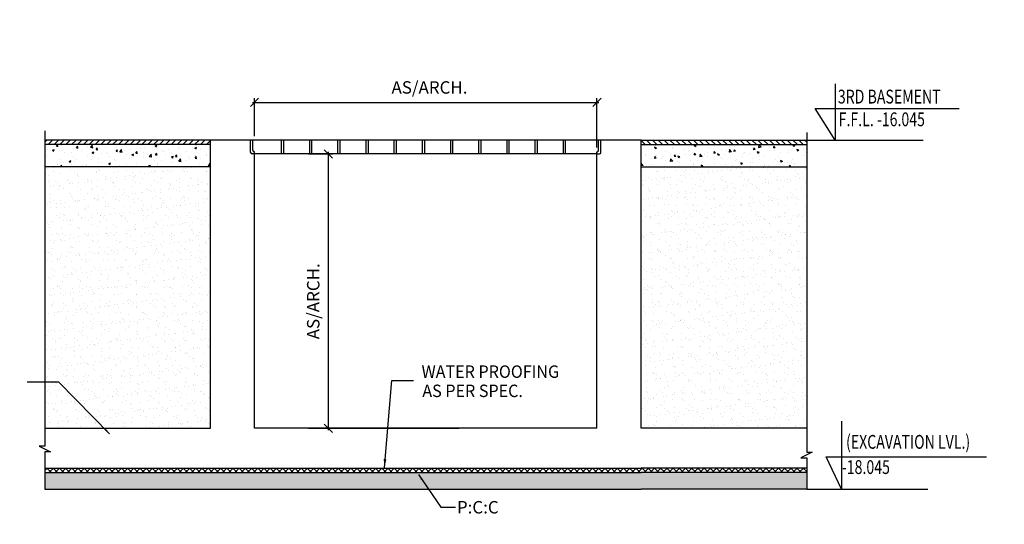
# Model space of a CAD drawing. Units: millimetres. Extents: x -566896 to 1679384, y -1808632 to -1084263.
# Drawn here: x 60130 to 95792, y -1768045 to -1749775 of the extents above; entities that cross this region are included whole.
import ezdxf

# ---------------------------------------------------------------- set-up
doc = ezdxf.new("R2010")
doc.units = ezdxf.units.MM
doc.header["$LTSCALE"] = 1500
doc.header["$PDMODE"] = 35
doc.layers.get('0').update_dxf_attribs({"color": 164, "lineweight": 9})
doc.layers.get('Defpoints').update_dxf_attribs({"color": 164})
for name, color, linetype in [('0-PL-TEXT', 3, 'Continuous'), ('BEAM', 4, 'Continuous'), ('COLDIM', 3, 'Continuous'), ('DIM', 3, 'Continuous'), ('LINE', 4, 'Continuous'), ('RF', 1, 'Continuous')]:
    doc.layers.add(name, color=color, linetype=linetype)
doc.layers.add('HATCH', color=252, linetype='Continuous', lineweight=13)
doc.layers.add('text', color=2, linetype='Continuous', lineweight=18)
doc.styles.add('200', font='romand.shx', dxfattribs={"width": 0.9, "height": 200})
doc.styles.add('LOAD', font='romand.shx', dxfattribs={"height": 250})
doc.styles.add('RD', font='romand.shx', dxfattribs={"height": 450})
doc.styles.add('ST', font='romand.shx', dxfattribs={"height": 4})
doc.dimstyles.new('Arr', dxfattribs={"dimtxt": 250, "dimasz": 100, "dimexe": 100, "dimexo": 100, "dimgap": 50, "dimtad": 1, "dimdec": 0, "dimzin": 0, "dimdsep": 46, "dimtxsty": 'LOAD', "dimblk": 'OBLIQUE', "dimcen": 50, "dimdle": 100, "dimclrd": 3, "dimclre": 3, "dimclrt": 2, "dimadec": 0, "dimazin": 0, "dimtfac": 0.8, "dimtdec": 0, "dimtix": 1, "dimtmove": 1, "dimatfit": 3, "dimfxl": 0, "dimtolj": 1, "dimtzin": 0, "dimarcsym": 0})
doc.dimstyles.new('GR1', dxfattribs={"dimtxt": 200, "dimasz": 175, "dimexe": 125, "dimexo": 125, "dimgap": 75, "dimtad": 1, "dimdec": 0, "dimzin": 3, "dimdsep": 46, "dimtxsty": '200', "dimblk1": 'OBLIQUE', "dimblk2": 'OBLIQUE', "dimsah": 1, "dimcen": 0.0625, "dimdle": 125, "dimclrd": 3, "dimclre": 3, "dimclrt": 2, "dimadec": 0, "dimazin": 0, "dimtfac": 1, "dimtdec": 0, "dimtmove": 0, "dimatfit": 3, "dimfxl": 0, "dimtolj": 1, "dimtzin": 0, "dimarcsym": 0})
doc.dimstyles.new('MAHIDHAR', dxfattribs={"dimtxt": 450, "dimasz": 300, "dimexe": 150, "dimexo": 150, "dimgap": 200, "dimtad": 1, "dimdec": 0, "dimdsep": 46, "dimtxsty": 'RD', "dimblk1": 'OBLIQUE', "dimblk2": 'OBLIQUE', "dimsah": 1, "dimcen": 2.5, "dimdle": 75, "dimclrd": 3, "dimclre": 3, "dimclrt": 2, "dimadec": 0, "dimazin": 0, "dimtfac": 1, "dimtdec": 0, "dimtix": 1, "dimtmove": 0, "dimatfit": 3, "dimldrblk": 'OBLIQUE', "dimfxl": 0, "dimtolj": 1, "dimtzin": 0, "dimarcsym": 0})
pattern_1 = [(37.5, (118502.3, -119282.68), (-16.00031, 489.41324), [0, -386.08, 0, -431.8, 0, -412.75]), (7.5, (118502.3, -119282.7), (449.52328, 716.8251), [0, -208.28, 0, -347.98, 0, -133.35]), (327.5, (118189.9, -119282.7), (790.99237, 1.43718), [0, -127, 0, -457.2, 0, -596.9]), (317.5, (118189.9, -119282.7), (763.55645, 222.92932), [0, -63.5, 0, -299.72, 0, -342.9])]

# ---------------------------------------------------------------- blocks, each defined once
blk = doc.blocks.new('_OBLIQUE')
at = {"color": 0, "linetype": 'ByBlock'}
blk.add_line((-0.5, -0.5), (0.5, 0.5), dxfattribs=at)
blk = doc.blocks.new('*D124')
at = {"layer": 'COLDIM', "color": 3, "lineweight": -2}
for p, q in [((70590, -1754634), (71455, -1754634)), ((71305, -1754559), (71305, -1764642)), ((70590, -1764567), (71455, -1764567))]:
    blk.add_line(p, q, dxfattribs=at)
at = {"layer": 'Defpoints', "color": 0}
for p in [(70440, -1754634), (70440, -1764567), (71305, -1764567)]:
    blk.add_point(p, dxfattribs=at)
at = {"layer": 'COLDIM', "color": 3, "lineweight": -2, "xscale": 300, "yscale": 300, "zscale": 300}
for p, rotation in [((71305, -1754634), 90), ((71305, -1764567), 270)]:
    blk.add_blockref('_OBLIQUE', p, dxfattribs=dict(at, rotation=rotation))
at = {"layer": 'COLDIM', "color": 2, "insert": (70762, -1759971), "char_height": 450, "attachment_point": 5, "rotation": 90, "style": 'RD'}
blk.add_mtext('\\A1;AS/ARCH.', dxfattribs=at)
blk = doc.blocks.new('*D125')
at = {"layer": 'COLDIM', "color": 3, "lineweight": -2}
for p, q in [((68635, -1753988), (68635, -1752621)), ((81035, -1754404), (81035, -1752621)), ((68560, -1752771), (81110, -1752771))]:
    blk.add_line(p, q, dxfattribs=at)
at = {"layer": 'Defpoints', "color": 0}
for p in [(81035, -1752771), (68635, -1754138), (81035, -1754554)]:
    blk.add_point(p, dxfattribs=at)
at = {"layer": 'COLDIM', "color": 3, "lineweight": -2, "xscale": 300, "yscale": 300, "zscale": 300, "rotation": 180}
blk.add_blockref('_OBLIQUE', (68635, -1752771), dxfattribs=at)
at = {"layer": 'COLDIM', "color": 3, "lineweight": -2, "xscale": 300, "yscale": 300, "zscale": 300}
blk.add_blockref('_OBLIQUE', (81035, -1752771), dxfattribs=at)
at = {"layer": 'COLDIM', "color": 2, "insert": (74835, -1752228), "char_height": 450, "attachment_point": 5, "style": 'RD'}
blk.add_mtext('\\A1;  AS/ARCH.', dxfattribs=at)

msp = doc.modelspace()

# ---------------------------------------------------------------- hatches: boundary and pattern name
at = {"layer": 'DIM', "ltscale": 350}
h = msp.add_hatch(dxfattribs=at)
h.set_pattern_fill('ANSI31', color=256, scale=1200, style=0)
h.set_pattern_definition([(45, (-1121351.19, 15323726.1), (-106.0660172, 106.0660172), [])])
h.paths.add_polyline_path([(61037.1, -1754137.5), (61037.1, -1754297.5), (67035.3, -1754297.5), (67035.3, -1754137.5)])
h = msp.add_hatch(dxfattribs=at)
h.set_pattern_fill('ANSI31', color=256, scale=1200, style=0)
h.set_pattern_definition([(135, (1271021.78, 15323726.1), (106.0660172, 106.0660172), [])])
h.paths.add_polyline_path([(82635.3, -1754137.5), (88633.5, -1754137.5), (88633.5, -1754297.5), (82635.3, -1754297.5)])
h = msp.add_hatch(dxfattribs=at)
h.set_pattern_fill('AR-CONC', color=256, scale=100, style=0)
h.set_pattern_definition([(50, (-1121351.2, 15323726.1), (717.260183, -62.752135), [75, -825]), (355, (-1121351.2, 15323726.1), (-138.751334, 752.192134), [60, -660]), (100.4514, (-1121291.4, 15323720.9), (578.509382, 689.439542), [63.74019, -701.142112]), (46.1842, (-1121351.2, 15323926.1), (1067.24105, -165.519014), [112.5, -1237.5]), (96.6356, (-1121262.3, 15323912.3), (934.662706, 974.11787), [95.61029, -1051.713]), (351.1842, (-1121351.2, 15323926.1), (934.661945, 974.1186), [90, -990]), (21, (-1121251.2, 15323876.1), (596.907052, -402.61889), [75, -825]), (326, (-1121251.2, 15323876.1), (243.315332, 725.150045), [60, -660]), (71.4514, (-1121201.45, 15323842.55), (840.222629, 322.530497), [63.74019, -701.142112]), (37.5, (-1121351.2, 15323726.1), (12.1598553, 332.893854), [0, -652, 0, -670, 0, -662.5]), (7.5, (-1121351.2, 15323726.1), (263.0695374, 394.411712), [0, -382, 0, -637, 0, -252.5]), (327.5, (-1121574.2, 15323726.1), (533.822436, -22.5548717), [0, -250, 0, -780, 0, -1035]), (317.5, (-1121674.2, 15323726.1), (583.186169, 100.104982), [0, -325, 0, -518, 0, -735])])
h.paths.add_polyline_path([(67035.3, -1755097.5), (67035.3, -1754297.5), (61037.1, -1754297.5), (61037.1, -1755097.5)])
h = msp.add_hatch(dxfattribs=at)
h.set_pattern_fill('AR-CONC', color=256, scale=100, style=0)
h.set_pattern_definition([(130, (1271021.8, 15323726.1), (-717.260183, -62.752135), [75, -825]), (185, (1271021.8, 15323726.1), (138.751334, 752.192134), [60, -660]), (79.5486, (1270962, 15323720.9), (-578.509382, 689.439542), [63.74019, -701.142112]), (133.8158, (1271021.8, 15323926.1), (-1067.24105, -165.519014), [112.5, -1237.5]), (83.3644, (1270932.8, 15323912.3), (-934.662706, 974.11787), [95.61029, -1051.713]), (188.8158, (1271021.8, 15323926.1), (-934.661945, 974.1186), [90, -990]), (159, (1270921.8, 15323876.1), (-596.907052, -402.61889), [75, -825]), (214, (1270921.8, 15323876.1), (-243.315332, 725.150045), [60, -660]), (108.5486, (1270872.04, 15323842.55), (-840.222629, 322.530497), [63.74019, -701.142112]), (142.5, (1271021.78, 15323726.1), (-12.1598553, 332.893854), [0, -652, 0, -670, 0, -662.5]), (172.5, (1271021.78, 15323726.1), (-263.0695374, 394.411712), [0, -382, 0, -637, 0, -252.5]), (212.5, (1271244.78, 15323726.1), (-533.822436, -22.5548717), [0, -250, 0, -780, 0, -1035]), (222.5, (1271344.8, 15323726.1), (-583.186169, 100.104982), [0, -325, 0, -518, 0, -735])])
h.paths.add_polyline_path([(82635.3, -1754297.5), (88633.5, -1754297.5), (88633.5, -1755097.5), (82635.3, -1755097.5)])
at = {"layer": 'DIM'}
h = msp.add_hatch(dxfattribs=at)
h.set_pattern_fill('AR-SAND', color=256, scale=10, style=0)
h.set_pattern_definition(pattern_1)
h.paths.add_polyline_path([(61037.1, -1755097.5), (61037.1, -1764567.3), (67035.3, -1764567.3), (67035.3, -1755097.5)])
h = msp.add_hatch(dxfattribs=at)
h.set_pattern_fill('AR-SAND', color=256, scale=10, style=0)
h.set_pattern_definition(pattern_1)
h.paths.add_polyline_path([(88633.5, -1755097.5), (82635.3, -1755097.5), (82635.3, -1764567.3), (88633.5, -1764567.3)])
at = {"layer": 'DIM', "ltscale": 350}
h = msp.add_hatch(dxfattribs=at)
h.set_pattern_fill('AR-CONC', color=256, scale=3, style=0)
h.set_pattern_definition([(50, (744631.23, -24402.86), (546.55401, -47.81726), [57.15, -628.65]), (355, (744631.2, -24402.86), (-105.72848, 573.16993), [45.72, -502.92]), (100.451, (744676.8, -24406.84), (440.8275, 525.35006), [48.57, -534.27]), (46.1842, (744631.2, -24250.46), (813.23712, -126.12698), [85.725, -942.975]), (96.6356, (744699, -24261), (712.2127, 742.27667), [72.855, -801.405]), (351.184, (744631.2, -24250.5), (712.2138, 742.27535), [68.58, -754.38]), (21, (744707.43, -24288.56), (454.84464, -306.79656), [57.15, -628.65]), (326, (744707.4, -24288.56), (185.40609, 552.5639), [45.72, -502.92]), (71.4514, (744745.33, -24314.1), (640.24947, 245.76857), [48.57, -534.27]), (37.5, (744631.23, -24402.86), (9.26581, 253.665117), [0, -496.824, 0, -510.54, 0, -504.825]), (7.5, (744631.23, -24402.86), (200.458988, 300.541724), [0, -291.084, 0, -485.394, 0, -192.405]), (327.5, (744461.3, -24402.86), (406.771786, -17.186232), [0, -190.5, 0, -594.36, 0, -788.67]), (317.5, (744385.1, -24402.86), (444.387544, 76.27947), [0, -247.65, 0, -394.716, 0, -560.07])])
h.paths.add_polyline_path([(82635.3, -1766167.3), (61037.1, -1766167.3), (61037.1, -1766767.3), (82635.3, -1766767.3)])
h.paths.add_polyline_path([(88633.5, -1766167.3), (82635.3, -1766167.3), (82635.3, -1766767.3), (88633.5, -1766767.3)])
at = {"layer": 'HATCH', "linetype": 'ByBlock'}
h = msp.add_hatch(dxfattribs=at)
h.set_pattern_fill('ANSI37', color=6, scale=50, style=0)
h.set_pattern_definition([(45, (529723.47, 124069.5), (-112.253202, 112.253202), []), (135, (529723.47, 124069.5), (-112.253202, -112.253202), [])])
edge = h.paths.add_edge_path()
edge.add_ellipse((13922.1, -1707986.2), major_axis=(830.1, 1303.8), ratio=0.5781938, start_angle=108.41021, end_angle=292.00755, ccw=False)
edge.add_line((13855.9, -1709254), (14209.1, -1713342.6))
edge.add_line((14209.1, -1713342.6), (14421.1, -1713342.6))
edge.add_line((14421.1, -1713342.6), (14057.2, -1709131.1))
edge = h.paths.add_edge_path()
edge.add_line((13937.3, -1707742.6), (13034.2, -1707742.6))
edge.add_ellipse((13922.1, -1707986.2), major_axis=(830.1, 1303.8), ratio=0.5781938, start_angle=100.11023, end_angle=108.41021)
edge.add_line((12944.7, -1707942.6), (13742.6, -1707942.6))
edge.add_line((13742.6, -1707942.6), (13855.9, -1709253.7))
edge.add_ellipse((13922.1, -1707986.2), major_axis=(830.1, 1303.8), ratio=0.5781938, start_angle=108.41021, end_angle=292.00755, ccw=False)
edge.add_line((14057.2, -1709131.1), (13937.3, -1707742.6))
edge = h.paths.add_edge_path()
edge.add_ellipse((13922.1, -1707986.2), major_axis=(830.1, 1303.8), ratio=0.5781938, start_angle=100.11023, end_angle=108.41021, ccw=False)
edge.add_line((13034.2, -1707742.6), (-7559.2, -1707742.6))
edge.add_ellipse((-8539.4, -1707706.1), major_axis=(830.1, 1303.8), ratio=0.5781938, start_angle=280.40549, end_angle=288.70114, ccw=False)
edge.add_line((-7648, -1707942.6), (12626.4, -1707942.6))
edge.add_line((12626.4, -1707942.6), (12944.7, -1707942.6))
h.paths.add_polyline_path([(15815.7, -1716033.7), (15815.7, -1714651.6), (16490.7, -1714651.6), (16490.7, -1716033.7)], flags=9)
h.paths.add_polyline_path([(10855.3, -1712433.7), (10855.3, -1711051.6), (11530.3, -1711051.6), (11530.3, -1712433.7)], flags=9)
h.paths.add_polyline_path([(109161.2, -1735897.8), (118813.6, -1735897.8), (118813.6, -1734155.4), (109161.2, -1734155.4)], flags=9)
h.paths.add_polyline_path([(109105.9, -1733728.7), (123404.6, -1733728.7), (123404.6, -1731986.3), (109105.9, -1731986.3)], flags=9)
h.paths.add_polyline_path([(114887.3, -1784280.6), (117987.5, -1784280.6), (117987.5, -1783453.9), (114887.3, -1783453.9)], flags=9)
h.paths.add_polyline_path([(107793.4, -1715879.9), (117525.6, -1715879.9), (117525.6, -1715368.5), (107793.4, -1715368.5)], flags=9)
h.paths.add_polyline_path([(107511.2, -1772266.2), (118880.3, -1772266.2), (118880.3, -1771059.2), (107511.2, -1771059.2)], flags=9)
h.paths.add_polyline_path([(107554.9, -1773369.9), (115225.7, -1773369.9), (115225.7, -1772163), (107554.9, -1772163)], flags=9)
h.paths.add_polyline_path([(107565.9, -1771255.8), (123643.9, -1771255.8), (123643.9, -1769710.9), (107565.9, -1769710.9)], flags=9)
h.paths.add_polyline_path([(112613.5, -1791493.8), (117866.4, -1791493.8), (117866.4, -1790661.6), (112613.5, -1790661.6)], flags=9)
h.paths.add_polyline_path([(111329.5, -1792734.7), (118214.5, -1792734.7), (118214.5, -1791902.5), (111329.5, -1791902.5)], flags=9)
h.paths.add_polyline_path([(121677.8, -1788872.6), (122643.2, -1788872.6), (122643.2, -1788189.2), (121677.8, -1788189.2)], flags=9)
h.paths.add_polyline_path([(121658.7, -1787946.1), (122710.9, -1787946.1), (122710.9, -1787262.7), (121658.7, -1787262.7)], flags=9)
h.paths.add_polyline_path([(119339.2, -1788373.3), (121497.8, -1788373.3), (121497.8, -1787690), (119339.2, -1787690)], flags=9)
h.paths.add_polyline_path([(108101.4, -1783264.6), (123030, -1783264.6), (123030, -1782364.6), (108101.4, -1782364.6)], flags=9)
h.paths.add_polyline_path([(108643.2, -1776724.8), (123003.4, -1776724.8), (123003.4, -1775732.6), (108643.2, -1775732.6)], flags=9)
h.paths.add_polyline_path([(108776.5, -1779807.3), (123316.2, -1779807.3), (123316.2, -1779177.3), (108776.5, -1779177.3)], flags=9)
h.paths.add_polyline_path([(108776.5, -1779130.2), (116882.1, -1779130.2), (116882.1, -1778500.2), (108776.5, -1778500.2)], flags=9)
h.paths.add_polyline_path([(108586.9, -1777723.2), (121687.6, -1777723.2), (121687.6, -1776858), (108586.9, -1776858)], flags=9)
h.paths.add_polyline_path([(108797.6, -1778506.8), (123177.7, -1778506.8), (123177.7, -1777700.5), (108797.6, -1777700.5)], flags=9)
h.paths.add_polyline_path([(113735.5, -1756568.6), (118205.8, -1756568.6), (118205.8, -1755668.6), (113735.5, -1755668.6)], flags=9)
h.paths.add_polyline_path([(107989, -1788219.4), (110531.7, -1788219.4), (110531.7, -1787248.6), (107989, -1787248.6)], flags=9)
h.paths.add_polyline_path([(107601.6, -1792043.2), (110297, -1792043.2), (110297, -1791500.6), (107601.6, -1791500.6)], flags=9)
h.paths.add_polyline_path([(114961.9, -1787021), (116761.7, -1787021), (116761.7, -1786478.5), (114961.9, -1786478.5)], flags=9)
h.paths.add_polyline_path([(115103, -1789980), (117755.4, -1789980), (117755.4, -1789256.6), (115103, -1789256.6)], flags=9)
h.paths.add_polyline_path([(114643.7, -1788320.8), (118148.7, -1788320.8), (118148.7, -1787778.3), (114643.7, -1787778.3)], flags=9)
h.paths.add_polyline_path([(114951.9, -1785586.3), (117268.5, -1785586.3), (117268.5, -1785043.8), (114951.9, -1785043.8)], flags=9)
h.paths.add_polyline_path([(121109.2, -1792388), (122459.1, -1792388), (122459.1, -1791417.2), (121109.2, -1791417.2)], flags=9)
h.paths.add_polyline_path([(118655.9, -1786734.4), (121265.2, -1786734.4), (121265.2, -1786191.8), (118655.9, -1786191.8)], flags=9)
h.paths.add_polyline_path([(121329, -1785252.6), (123800.5, -1785252.6), (123800.5, -1784710.1), (121329, -1784710.1)], flags=9)
h.paths.add_polyline_path([(118638.7, -1785252.6), (120559.1, -1785252.6), (120559.1, -1784710.1), (118638.7, -1784710.1)], flags=9)
h.paths.add_polyline_path([(118655.9, -1790727.6), (121213.5, -1790727.6), (121213.5, -1790185), (118655.9, -1790185)], flags=9)
h.paths.add_polyline_path([(106818.5, -1800277.9), (106921.1, -1701879.8), (106270.1, -1701879.1), (106167.4, -1800277.3)], flags=9)
h.paths.add_polyline_path([(112307.2, -1764985.7), (120698.9, -1764985.7), (120698.9, -1764334.6), (112307.2, -1764334.6)], flags=9)
h.paths.add_polyline_path([(108356.1, -1765025.2), (109339.5, -1765025.2), (109339.5, -1764374.2), (108356.1, -1764374.2)], flags=9)
h.paths.add_polyline_path([(112307.2, -1765776.4), (120081.5, -1765776.4), (120081.5, -1765125.3), (112307.2, -1765125.3)], flags=9)
h.paths.add_polyline_path([(112307.2, -1767340.6), (119719.6, -1767340.6), (119719.6, -1766689.5), (112307.2, -1766689.5)], flags=9)
h.paths.add_polyline_path([(112307.2, -1768029.7), (120571.1, -1768029.7), (120571.1, -1767378.7), (112307.2, -1767378.7)], flags=9)
h.paths.add_polyline_path([(112307.2, -1766572.2), (121316.2, -1766572.2), (121316.2, -1765921.2), (112307.2, -1765921.2)], flags=9)
h.paths.add_polyline_path([(112328.5, -1768711.5), (121954.8, -1768711.5), (121954.8, -1768060.5), (112328.5, -1768060.5)], flags=9)
h.paths.add_polyline_path([(108334.8, -1767263.5), (109339.5, -1767263.5), (109339.5, -1766612.5), (108334.8, -1766612.5)], flags=9)
h.paths.add_polyline_path([(108356.1, -1767968.5), (109360.8, -1767968.5), (109360.8, -1767317.5), (108356.1, -1767317.5)], flags=9)
h.paths.add_polyline_path([(108356.1, -1765790.2), (109786.6, -1765790.2), (109786.6, -1765139.2), (108356.1, -1765139.2)], flags=9)
h.paths.add_polyline_path([(108356.1, -1766572.2), (109616.3, -1766572.2), (109616.3, -1765921.2), (108356.1, -1765921.2)], flags=9)
h.paths.add_polyline_path([(108377.4, -1768711.5), (109829.1, -1768711.5), (109829.1, -1768060.5), (108377.4, -1768060.5)], flags=9)
h.paths.add_polyline_path([(121560.6, -1763146), (123636, -1763146), (123636, -1762603.4), (121560.6, -1762603.4)], flags=9)
h.paths.add_polyline_path([(107566.6, -1785100.9), (109642, -1785100.9), (109642, -1784558.3), (107566.6, -1784558.3)], flags=9)
h.paths.add_polyline_path([(111384.5, -1789304.9), (115475, -1789304.9), (115475, -1788762.4), (111384.5, -1788762.4)], flags=9)
h.paths.add_polyline_path([(111462.9, -1785057.5), (114606.1, -1785057.5), (114606.1, -1784515), (111462.9, -1784515)], flags=9)
h.paths.add_polyline_path([(111462.9, -1786386.4), (115191.7, -1786386.4), (115191.7, -1785843.8), (111462.9, -1785843.8)], flags=9)
h.paths.add_polyline_path([(111390.7, -1787855.4), (113948.4, -1787855.4), (113948.4, -1787312.9), (111390.7, -1787312.9)], flags=9)
h.paths.add_polyline_path([(111462.9, -1790672.5), (115157.3, -1790672.5), (115157.3, -1790130), (111462.9, -1790130)], flags=9)
h.paths.add_polyline_path([(111328.4, -1792000.5), (112646, -1792000.5), (112646, -1791458), (111328.4, -1791458)], flags=9)
h.paths.add_polyline_path([(107613.1, -1790736), (109171.8, -1790736), (109171.8, -1790193.4), (107613.1, -1790193.4)], flags=9)
h.paths.add_polyline_path([(107465.1, -1774981), (110935.6, -1774981), (110935.6, -1774438.5), (107465.1, -1774438.5)], flags=9)
h.paths.add_polyline_path([(114220.1, -1795580.5), (116966.7, -1795580.5), (116966.7, -1793936.7), (114220.1, -1793936.7)], flags=9)
h.paths.add_polyline_path([(109589.1, -1795652.9), (112283.1, -1795652.9), (112283.1, -1793414.8), (109589.1, -1793414.8)], flags=9)
h.paths.add_polyline_path([(111699.6, -1795539.4), (113921.1, -1795539.4), (113921.1, -1793977.9), (111699.6, -1793977.9)], flags=9)
h.paths.add_polyline_path([(116313, -1795652.9), (119201.8, -1795652.9), (119201.8, -1793414.8), (116313, -1793414.8)], flags=9)
h.paths.add_polyline_path([(110211.1, -1797114.4), (118724.6, -1797114.4), (118724.6, -1796496.2), (110211.1, -1796496.2)], flags=9)
h.paths.add_polyline_path([(110186, -1796396.5), (118800.3, -1796396.5), (118800.3, -1795670.3), (110186, -1795670.3)], flags=9)
h.paths.add_polyline_path([(110234.1, -1799062.3), (118726.6, -1799062.3), (118726.6, -1798710.2), (110234.1, -1798710.2)], flags=9)
h.paths.add_polyline_path([(110244.6, -1800188.4), (118732.3, -1800188.4), (118732.3, -1799836.3), (110244.6, -1799836.3)], flags=9)
h.paths.add_polyline_path([(110229.6, -1799695.1), (118754.2, -1799695.1), (118754.2, -1799275.9), (110229.6, -1799275.9)], flags=9)
h.paths.add_polyline_path([(110225.2, -1798491.5), (118748.1, -1798491.5), (118748.1, -1798072.3), (110225.2, -1798072.3)], flags=9)
h.paths.add_polyline_path([(110237.6, -1797760.7), (118742.8, -1797760.7), (118742.8, -1797142.6), (110237.6, -1797142.6)], flags=9)
h.paths.add_polyline_path([(119030.1, -1763146), (120416.6, -1763146), (120416.6, -1762603.4), (119030.1, -1762603.4)], flags=9)
h.paths.add_polyline_path([(110589.6, -1763146), (117694.2, -1763146), (117694.2, -1762603.4), (110589.6, -1762603.4)], flags=9)
h.paths.add_polyline_path([(107393, -1763146), (109864.6, -1763146), (109864.6, -1762603.4), (107393, -1762603.4)], flags=9)
h.paths.add_polyline_path([(107645.1, -1769584.8), (110220, -1769584.8), (110220, -1769042.3), (107645.1, -1769042.3)], flags=9)
h.paths.add_polyline_path([(107567.9, -1781912.6), (111916.8, -1781912.6), (111916.8, -1781370), (107567.9, -1781370)], flags=9)
h.paths.add_polyline_path([(107276.9, -1793449.8), (111285.6, -1793449.8), (111285.6, -1792798.7), (107276.9, -1792798.7)], flags=9)
h.paths.add_polyline_path([(108527.7, -1715018.1), (119555.3, -1715018.1), (119555.3, -1714506.7), (108527.7, -1714506.7)], flags=9)
h.paths.add_polyline_path([(107743, -1714342.7), (119757.6, -1714342.7), (119757.6, -1713831.4), (107743, -1713831.4)], flags=9)
h.paths.add_polyline_path([(107776, -1713253.4), (120885.6, -1713253.4), (120885.6, -1712742.1), (107776, -1712742.1)], flags=9)
h.paths.add_polyline_path([(113552.1, -1711638.5), (117888.1, -1711638.5), (117888.1, -1711029.7), (113552.1, -1711029.7)], flags=9)
h.paths.add_polyline_path([(107835.2, -1707801.8), (120127.4, -1707801.8), (120127.4, -1707290.5), (107835.2, -1707290.5)], flags=9)
h.paths.add_polyline_path([(108442.5, -1708688.6), (118958, -1708688.6), (118958, -1707909.3), (108442.5, -1707909.3)], flags=9)
h.paths.add_polyline_path([(108492.4, -1709960.1), (117777.3, -1709960.1), (117777.3, -1709448.8), (108492.4, -1709448.8)], flags=9)
h.paths.add_polyline_path([(108512.8, -1709373.1), (121835.1, -1709373.1), (121835.1, -1708593.8), (108512.8, -1708593.8)], flags=9)
h.paths.add_polyline_path([(107811.9, -1707054.3), (124021.4, -1707054.3), (124021.4, -1706543), (107811.9, -1706543)], flags=9)
h.paths.add_polyline_path([(108428.4, -1711560.1), (113473.9, -1711560.1), (113473.9, -1710951.3), (108428.4, -1710951.3)], flags=9)
h.paths.add_polyline_path([(108411.4, -1712217.4), (113223.9, -1712217.4), (113223.9, -1711706), (108411.4, -1711706)], flags=9)
h.paths.add_polyline_path([(107734.3, -1710913.8), (121041.1, -1710913.8), (121041.1, -1710134.6), (107734.3, -1710134.6)], flags=9)
h.paths.add_polyline_path([(107856.5, -1705726.1), (122369.5, -1705726.1), (122369.5, -1705214.8), (107856.5, -1705214.8)], flags=9)
h.paths.add_polyline_path([(107810.3, -1706387.7), (116771.3, -1706387.7), (116771.3, -1705876.3), (107810.3, -1705876.3)], flags=9)
h.paths.add_polyline_path([(107735, -1704843.1), (111439.8, -1704843.1), (111439.8, -1703943.1), (107735, -1703943.1)], flags=9)
h.paths.add_polyline_path([(107810.3, -1703537.2), (123428, -1703537.2), (123428, -1701987.1), (107810.3, -1701987.1)], flags=9)
h.paths.add_polyline_path([(107486.8, -1721335.1), (112015.4, -1721335.1), (112015.4, -1720435.1), (107486.8, -1720435.1)], flags=9)
h.paths.add_polyline_path([(107544, -1720091.4), (121644, -1720091.4), (121644, -1719191.4), (107544, -1719191.4)], flags=9)
h.paths.add_polyline_path([(107486.8, -1718866.3), (121615.4, -1718866.3), (121615.4, -1717966.3), (107486.8, -1717966.3)], flags=9)
h.paths.add_polyline_path([(74642.6, -1763550.8), (79468.3, -1763550.8), (79468.3, -1762875.8), (74642.6, -1762875.8)], flags=9)
h.paths.add_polyline_path([(74614.5, -1762855.1), (80376.6, -1762855.1), (80376.6, -1762180.1), (74614.5, -1762180.1)], flags=9)
h.paths.add_polyline_path([(41411.7, -1722471.3), (42679.6, -1722471.3), (42679.6, -1721721.3), (41411.7, -1721721.3)], flags=9)
h.paths.add_polyline_path([(40834.5, -1721761.3), (43388.1, -1721761.3), (43388.1, -1721011.3), (40834.5, -1721011.3)], flags=9)
h.paths.add_polyline_path([(40163.4, -1718056.8), (41431.2, -1718056.8), (41431.2, -1717306.8), (40163.4, -1717306.8)], flags=9)
h.paths.add_polyline_path([(38949.9, -1717280.7), (41503.5, -1717280.7), (41503.5, -1716530.7), (38949.9, -1716530.7)], flags=9)
h.paths.add_polyline_path([(2855.3, -1741442.6), (9228.2, -1741442.6), (9228.2, -1740767.6), (2855.3, -1740767.6)], flags=9)
h.paths.add_polyline_path([(-23653.5, -1706771.4), (-18827.8, -1706771.4), (-18827.8, -1706096.4), (-23653.5, -1706096.4)], flags=9)
h.paths.add_polyline_path([(-23689.8, -1706026.1), (-17927.7, -1706026.1), (-17927.7, -1705351.1), (-23689.8, -1705351.1)], flags=9)
h.paths.add_polyline_path([(15797.5, -1715189), (20623.2, -1715189), (20623.2, -1714514), (15797.5, -1714514)], flags=9)
h.paths.add_polyline_path([(15761.2, -1714443.8), (21523.4, -1714443.8), (21523.4, -1713768.8), (15761.2, -1713768.8)], flags=9)
h.paths.add_polyline_path([(-6805.4, -1705956.3), (-6019.7, -1705956.3), (-6019.7, -1705056.3), (-6805.4, -1705056.3)], flags=9)
h.paths.add_polyline_path([(14108.5, -1767913.4), (14865.7, -1767913.4), (14865.7, -1767013.4), (14108.5, -1767013.4)], flags=9)
h.paths.add_polyline_path([(4900.4, -1739384.6), (9726.1, -1739384.6), (9726.1, -1738709.6), (4900.4, -1738709.6)], flags=9)
h.paths.add_polyline_path([(4872.3, -1738750.4), (10634.4, -1738750.4), (10634.4, -1738075.4), (4872.3, -1738075.4)], flags=9)
h.paths.add_polyline_path([(-11202, -1773324.3), (-6376.2, -1773324.3), (-6376.2, -1772649.3), (-11202, -1772649.3)], flags=9)
h.paths.add_polyline_path([(-11230.1, -1772690.1), (-5467.9, -1772690.1), (-5467.9, -1772015.1), (-11230.1, -1772015.1)], flags=9)
h.paths.add_polyline_path([(-18066.1, -1761626.3), (-11917.2, -1761626.3), (-11917.2, -1760951.3), (-18066.1, -1760951.3)], flags=9)
h.paths.add_polyline_path([(15656, -1706236.5), (16441.7, -1706236.5), (16441.7, -1705336.5), (15656, -1705336.5)], flags=9)
h.paths.add_polyline_path([(-6834, -1767658.3), (-6019.7, -1767658.3), (-6019.7, -1766758.3), (-6834, -1766758.3)], flags=9)
h.paths.add_polyline_path([(-23377.9, -1702852.4), (-22649.3, -1702852.4), (-22649.3, -1701952.4), (-23377.9, -1701952.4)], flags=9)
h.paths.add_polyline_path([(16259.4, -1718011.8), (16988, -1718011.8), (16988, -1717111.8), (16259.4, -1717111.8)], flags=9)
h.paths.add_polyline_path([(30951.1, -1707524.1), (32397.5, -1707524.1), (32397.5, -1706849.1), (30951.1, -1706849.1)], flags=9)
h.paths.add_polyline_path([(30938.3, -1706774.6), (34237.2, -1706774.6), (34237.2, -1706099.6), (30938.3, -1706099.6)], flags=9)
h.paths.add_polyline_path([(4803.9, -1772085.4), (7263.9, -1772085.4), (7263.9, -1771056.8), (4803.9, -1771056.8)], flags=9)
h.paths.add_polyline_path([(-32549.1, -1737106.1), (-29860.9, -1737106.1), (-29860.9, -1736431.1), (-32549.1, -1736431.1)], flags=9)
h.paths.add_polyline_path([(-3820.1, -1768392.3), (-3820.1, -1763713.3), (-4848.7, -1763713.3), (-4848.7, -1768392.3)], flags=9)
h.paths.add_polyline_path([(4510.3, -1716592.4), (9926.4, -1716592.4), (9926.4, -1715917.4), (4510.3, -1715917.4)], flags=9)
h.paths.add_polyline_path([(17512.8, -1734704.5), (26487.1, -1734704.5), (26487.1, -1733675.9), (17512.8, -1733675.9)], flags=9)
h.paths.add_polyline_path([(-31673.1, -1728494.7), (-29921.3, -1728494.7), (-29921.3, -1727819.7), (-31673.1, -1727819.7)], flags=9)
h.paths.add_polyline_path([(-34844.2, -1707555.1), (-30737.1, -1707555.1), (-30737.1, -1706805.1), (-34844.2, -1706805.1)], flags=9)
h.paths.add_polyline_path([(-33853, -1725519.4), (-29745.9, -1725519.4), (-29745.9, -1724769.4), (-33853, -1724769.4)], flags=9)
h.paths.add_polyline_path([(-34204.3, -1743555.9), (-29740, -1743555.9), (-29740, -1742805.9), (-34204.3, -1742805.9)], flags=9)
h.paths.add_polyline_path([(15801.1, -1712770.6), (19710.8, -1712770.6), (19710.8, -1712095.6), (15801.1, -1712095.6)], flags=9)
h.paths.add_polyline_path([(21179.5, -1706817), (25792.6, -1706817), (25792.6, -1705674.2), (21179.5, -1705674.2)], flags=9)
h.paths.add_polyline_path([(-34304.5, -1761586.1), (-29840.2, -1761586.1), (-29840.2, -1760836.1), (-34304.5, -1760836.1)], flags=9)
h.paths.add_polyline_path([(-34281.9, -1706752.5), (-30942.6, -1706752.5), (-30942.6, -1706002.5), (-34281.9, -1706002.5)], flags=9)
h.paths.add_polyline_path([(-33856.3, -1724753.7), (-29642, -1724753.7), (-29642, -1724003.7), (-33856.3, -1724003.7)], flags=9)
h.paths.add_polyline_path([(-34104.6, -1742806.6), (-29568.9, -1742806.6), (-29568.9, -1742056.6), (-34104.6, -1742056.6)], flags=9)
h.paths.add_polyline_path([(-34293.6, -1760784.5), (-29793.6, -1760784.5), (-29793.6, -1760034.5), (-34293.6, -1760034.5)], flags=9)
h.paths.add_polyline_path([(486.6, -1773093.9), (5800.8, -1773093.9), (5800.8, -1772418.9), (486.6, -1772418.9)], flags=9)
h.paths.add_polyline_path([(561.4, -1771904.6), (4837.5, -1771904.6), (4837.5, -1771229.6), (561.4, -1771229.6)], flags=9)
h.paths.add_polyline_path([(-429.9, -1768229.6), (5272.5, -1768229.6), (5272.5, -1767086.7), (-429.9, -1767086.7)], flags=9)
h.paths.add_polyline_path([(-512.6, -1768849.1), (2041, -1768849.1), (2041, -1768099.1), (-512.6, -1768099.1)], flags=9)
h.paths.add_polyline_path([(-16314.6, -1775767.8), (-8289.6, -1775767.8), (-8289.6, -1774507.8), (-16314.6, -1774507.8)], flags=9)
h.paths.add_polyline_path([(89739.8, -1753756.7), (94204.1, -1753756.7), (94204.1, -1753006.7), (89739.8, -1753006.7)], flags=9)
h.paths.add_polyline_path([(89692.2, -1752934.4), (94192.2, -1752934.4), (94192.2, -1752184.4), (89692.2, -1752184.4)], flags=9)
h.paths.add_polyline_path([(69706.6, -1772174.3), (79192.9, -1772174.3), (79192.9, -1771145.7), (69706.6, -1771145.7)], flags=9)
h.paths.add_polyline_path([(69458.7, -1748246.8), (80344.4, -1748246.8), (80344.4, -1746806.8), (69458.7, -1746806.8)], flags=9)
h.paths.add_polyline_path([(69425.2, -1770230.8), (76116.9, -1770230.8), (76116.9, -1768970.8), (69425.2, -1768970.8)], flags=9)
h.paths.add_polyline_path([(69706.6, -1771273.5), (76523.1, -1771273.5), (76523.1, -1770244.9), (69706.6, -1770244.9)], flags=9)
h.paths.add_polyline_path([(89923.2, -1765667), (95625.6, -1765667), (95625.6, -1764524.2), (89923.2, -1764524.2)], flags=9)
h.paths.add_polyline_path([(89855.3, -1766348.3), (92408.9, -1766348.3), (92408.9, -1765598.3), (89855.3, -1765598.3)], flags=9)
h.paths.add_polyline_path([(54900, -1763211.7), (60214.3, -1763211.7), (60214.3, -1762536.7), (54900, -1762536.7)], flags=9)
h.paths.add_polyline_path([(75938.7, -1767765.1), (77813.7, -1767765.1), (77813.7, -1767090.1), (75938.7, -1767090.1)], flags=9)
h.paths.add_polyline_path([(-2018.6, -1789734.2), (1606, -1789734.2), (1606, -1789059.2), (-2018.6, -1789059.2)], flags=9)
h.paths.add_polyline_path([(-2034.8, -1789032.1), (2200.5, -1789032.1), (2200.5, -1788357.1), (-2034.8, -1788357.1)], flags=9)
h.paths.add_polyline_path([(-32819.4, -1785848.8), (-25367.6, -1785848.8), (-25367.6, -1785173.8), (-32819.4, -1785173.8)], flags=9)
h.paths.add_polyline_path([(12648.4, -1798608.5), (18406.7, -1798608.5), (18406.7, -1797348.5), (12648.4, -1797348.5)], flags=9)
h.paths.add_polyline_path([(16342.8, -1796788.6), (18013.2, -1796788.6), (18013.2, -1796113.6), (16342.8, -1796113.6)], flags=9)
h.paths.add_polyline_path([(25979.7, -1789735.7), (32250.7, -1789735.7), (32250.7, -1789060.7), (25979.7, -1789060.7)], flags=9)
h.paths.add_polyline_path([(26376.3, -1784484.9), (29166.3, -1784484.9), (29166.3, -1783809.9), (26376.3, -1783809.9)], flags=9)
h.paths.add_polyline_path([(21081.6, -1780873.5), (29225.6, -1780873.5), (29225.6, -1780198.5), (21081.6, -1780198.5)], flags=9)
h.paths.add_polyline_path([(25920.4, -1788931.9), (30542.5, -1788931.9), (30542.5, -1788256.9), (25920.4, -1788256.9)], flags=9)
h.paths.add_polyline_path([(26298.4, -1783712.4), (34483.1, -1783712.4), (34483.1, -1783037.4), (26298.4, -1783037.4)], flags=9)
h.paths.add_polyline_path([(26376.3, -1782951.6), (33828.1, -1782951.6), (33828.1, -1782276.6), (26376.3, -1782276.6)], flags=9)
h.paths.add_polyline_path([(62757.1, -1724281.8), (67033.1, -1724281.8), (67033.1, -1723606.8), (62757.1, -1723606.8)], flags=9)
h.paths.add_polyline_path([(87392.1, -1788712.7), (92217.8, -1788712.7), (92217.8, -1788037.7), (87392.1, -1788037.7)], flags=9)
h.paths.add_polyline_path([(87364, -1788078.5), (93126.1, -1788078.5), (93126.1, -1787403.5), (87364, -1787403.5)], flags=9)
h.paths.add_polyline_path([(49380.5, -1784088.2), (54206.2, -1784088.2), (54206.2, -1783413.2), (49380.5, -1783413.2)], flags=9)
h.paths.add_polyline_path([(49352.4, -1783454), (55114.5, -1783454), (55114.5, -1782779), (49352.4, -1782779)], flags=9)
h.paths.add_polyline_path([(39350.4, -1760094.9), (41810.4, -1760094.9), (41810.4, -1759066.3), (39350.4, -1759066.3)], flags=9)
h.paths.add_polyline_path([(36418.1, -1739162), (42623.8, -1739162), (42623.8, -1738133.4), (36418.1, -1738133.4)], flags=9)
h.paths.add_polyline_path([(33074.1, -1738929.1), (36393.4, -1738929.1), (36393.4, -1738254.1), (33074.1, -1738254.1)], flags=9)
h.paths.add_polyline_path([(-31446.3, -1788673.6), (-28410.6, -1788673.6), (-28410.6, -1787923.6), (-31446.3, -1787923.6)], flags=9)
h.paths.add_polyline_path([(92505.6, -1796349.9), (98230.6, -1796349.9), (98230.6, -1795089.9), (92505.6, -1795089.9)], flags=9)
h.paths.add_polyline_path([(87996.8, -1790803.2), (94430.8, -1790803.2), (94430.8, -1790128.2), (87996.8, -1790128.2)], flags=9)
h.paths.add_polyline_path([(87103.7, -1793416.4), (91909, -1793416.4), (91909, -1792741.4), (87103.7, -1792741.4)], flags=9)
h.paths.add_polyline_path([(88004.3, -1790307.7), (92927.5, -1790307.7), (92927.5, -1789279.1), (88004.3, -1789279.1)], flags=9)
h.paths.add_polyline_path([(100360.6, -1789035.5), (101766.3, -1789035.5), (101766.3, -1788360.5), (100360.6, -1788360.5)], flags=9)
h.paths.add_polyline_path([(86080.4, -1792725.6), (93919, -1792725.6), (93919, -1792050.6), (86080.4, -1792050.6)], flags=9)
h.paths.add_polyline_path([(85349, -1792166.9), (94282.6, -1792166.9), (94282.6, -1791138.3), (85349, -1791138.3)], flags=9)
h.paths.add_polyline_path([(59132.9, -1789613.1), (60268.6, -1789613.1), (60268.6, -1788263.1), (59132.9, -1788263.1)], flags=9)
h.paths.add_polyline_path([(47672.3, -1797908.3), (53397.3, -1797908.3), (53397.3, -1796648.3), (47672.3, -1796648.3)], flags=9)
h.paths.add_polyline_path([(36594.6, -1795900), (47055, -1795900), (47055, -1794871.4), (36594.6, -1794871.4)], flags=9)
h.paths.add_polyline_path([(53912.4, -1794472.3), (56372.4, -1794472.3), (56372.4, -1793443.8), (53912.4, -1793443.8)], flags=9)
h.paths.add_polyline_path([(51875.4, -1793544.7), (56151.4, -1793544.7), (56151.4, -1792869.7), (51875.4, -1792869.7)], flags=9)
h.paths.add_polyline_path([(51226.2, -1795970), (56051.9, -1795970), (56051.9, -1795295), (51226.2, -1795295)], flags=9)
h.paths.add_polyline_path([(51198.1, -1795335.8), (56960.3, -1795335.8), (56960.3, -1794660.8), (51198.1, -1794660.8)], flags=9)
h.paths.add_polyline_path([(45627.3, -1798774.3), (57422.5, -1798774.3), (57422.5, -1797964.3), (45627.3, -1797964.3)], flags=9)
h.paths.add_polyline_path([(36580, -1782155.7), (47040.4, -1782155.7), (47040.4, -1781127.1), (36580, -1781127.1)], flags=9)
h.paths.add_polyline_path([(63001.7, -1784444.8), (64407.5, -1784444.8), (64407.5, -1783769.8), (63001.7, -1783769.8)], flags=9)
h.paths.add_polyline_path([(-23951.2, -1798253), (-18192.9, -1798253), (-18192.9, -1796993), (-23951.2, -1796993)], flags=9)
h.paths.add_polyline_path([(-32937.1, -1787193.5), (-30147.1, -1787193.5), (-30147.1, -1786518.5), (-32937.1, -1786518.5)], flags=9)
h.paths.add_polyline_path([(-32918.7, -1786509.5), (-24958, -1786509.5), (-24958, -1785834.5), (-32918.7, -1785834.5)], flags=9)
h.paths.add_polyline_path([(-18265.5, -1788145.3), (-14640.8, -1788145.3), (-14640.8, -1787470.3), (-18265.5, -1787470.3)], flags=9)
h.paths.add_polyline_path([(-18281.7, -1787443.1), (-14046.3, -1787443.1), (-14046.3, -1786768.1), (-18281.7, -1786768.1)], flags=9)
h.paths.add_polyline_path([(-3140.3, -1782348.7), (-350.3, -1782348.7), (-350.3, -1781673.7), (-3140.3, -1781673.7)], flags=9)
h.paths.add_polyline_path([(-3218.2, -1781576.1), (4966.5, -1781576.1), (4966.5, -1780901.1), (-3218.2, -1780901.1)], flags=9)
h.paths.add_polyline_path([(-3140.3, -1780815.4), (4311.5, -1780815.4), (4311.5, -1780140.4), (-3140.3, -1780140.4)], flags=9)
h.paths.add_polyline_path([(-9394.8, -1798809.6), (-3669.8, -1798809.6), (-3669.8, -1797549.6), (-9394.8, -1797549.6)], flags=9)
h.paths.add_polyline_path([(80333.6, -1720969.2), (81147.9, -1720969.2), (81147.9, -1720069.2), (80333.6, -1720069.2)], flags=9)
h.paths.add_polyline_path([(91033.7, -1707417.3), (95498, -1707417.3), (95498, -1706667.3), (91033.7, -1706667.3)], flags=9)
h.paths.add_polyline_path([(90947.5, -1706645), (95447.5, -1706645), (95447.5, -1705895), (90947.5, -1705895)], flags=9)
h.paths.add_polyline_path([(59698.1, -1720106.6), (64523.8, -1720106.6), (64523.8, -1719431.6), (59698.1, -1719431.6)], flags=9)
h.paths.add_polyline_path([(80003.3, -1715340.8), (80003.3, -1711494.4), (80678.3, -1711494.4), (80678.3, -1715340.8)], flags=9)
h.paths.add_polyline_path([(59670, -1719545), (65432.1, -1719545), (65432.1, -1718870), (59670, -1718870)], flags=9)
h.paths.add_polyline_path([(67051.3, -1724500.9), (69511.3, -1724500.9), (69511.3, -1723472.3), (67051.3, -1723472.3)], flags=9)
h.paths.add_polyline_path([(66015.6, -1727735.3), (71873.9, -1727735.3), (71873.9, -1726475.3), (66015.6, -1726475.3)], flags=9)
h.paths.add_polyline_path([(29524.3, -1762705.4), (38478.2, -1762705.4), (38478.2, -1761676.8), (29524.3, -1761676.8)], flags=9)
h.paths.add_polyline_path([(37348.7, -1759926.4), (39344.8, -1759926.4), (39344.8, -1759251.4), (37348.7, -1759251.4)], flags=9)
h.paths.add_polyline_path([(40910.4, -1753228.1), (47181.5, -1753228.1), (47181.5, -1752553.1), (40910.4, -1752553.1)], flags=9)
h.paths.add_polyline_path([(41642.2, -1747977.3), (44432.2, -1747977.3), (44432.2, -1747302.3), (41642.2, -1747302.3)], flags=9)
h.paths.add_polyline_path([(31312.9, -1761607.8), (37071.2, -1761607.8), (37071.2, -1760347.8), (31312.9, -1760347.8)], flags=9)
h.paths.add_polyline_path([(36012.4, -1744365.9), (44156.3, -1744365.9), (44156.3, -1743690.9), (36012.4, -1743690.9)], flags=9)
h.paths.add_polyline_path([(40851.2, -1752424.3), (45473.3, -1752424.3), (45473.3, -1751749.3), (40851.2, -1751749.3)], flags=9)
h.paths.add_polyline_path([(41564.3, -1747204.8), (49749, -1747204.8), (49749, -1746529.8), (41564.3, -1746529.8)], flags=9)
h.paths.add_polyline_path([(41642.2, -1746444.1), (49094, -1746444.1), (49094, -1745769.1), (41642.2, -1745769.1)], flags=9)
h.paths.add_polyline_path([(77678.6, -1785546.2), (84031.1, -1785546.2), (84031.1, -1784871.2), (77678.6, -1784871.2)], flags=9)
h.paths.add_polyline_path([(77663.2, -1784743.5), (82061.4, -1784743.5), (82061.4, -1784068.5), (77663.2, -1784068.5)], flags=9)
h.paths.add_polyline_path([(66274.6, -1785477.6), (69899.2, -1785477.6), (69899.2, -1784802.6), (66274.6, -1784802.6)], flags=9)
h.paths.add_polyline_path([(66309.9, -1784610.5), (70545.3, -1784610.5), (70545.3, -1783935.5), (66309.9, -1783935.5)], flags=9)
h.paths.add_polyline_path([(69406.4, -1797973.9), (81298.1, -1797973.9), (81298.1, -1796713.9), (69406.4, -1796713.9)], flags=9)
h.paths.add_polyline_path([(69361.9, -1796234.4), (81986.9, -1796234.4), (81986.9, -1794974.4), (69361.9, -1794974.4)], flags=9)
h = msp.add_hatch(dxfattribs=at)
h.set_pattern_fill('ANSI37', color=6, scale=50, style=0)
h.set_pattern_definition([(45, (744631.23, -24402.86), (-112.253202, 112.253202), []), (135, (744631.23, -24402.86), (-112.253202, -112.253202), [])])
h.paths.add_polyline_path([(88633.5, -1766007.3), (82635.3, -1766007.3), (61037.1, -1766007.3), (61037.1, -1766167.3), (82635.3, -1766167.3), (88633.5, -1766167.3)])

# ---------------------------------------------------------------- linework, layer by layer
at = {"layer": '0-PL-TEXT'}
for p, q in [((81176.3, -1754137.9), (68494.3, -1754137.5)), ((68494.3, -1754583.5), (68494.3, -1754137.5)), ((68574.3, -1754503.5), (68574.3, -1754137.5)), ((69616.1, -1754633.5), (69616.1, -1754137.5)), ((69696.1, -1754633.5), (69696.1, -1754137.5)), ((70636.9, -1754633.5), (70636.9, -1754137.5)), ((70716.9, -1754633.5), (70716.9, -1754137.5)), ((71657.7, -1754633.5), (71657.7, -1754137.5)), ((71737.7, -1754633.5), (71737.7, -1754137.5)), ((72678.5, -1754633.5), (72678.5, -1754137.5)), ((72758.5, -1754633.5), (72758.5, -1754137.5)), ((73699.3, -1754633.5), (73699.3, -1754137.5)), ((73779.3, -1754633.5), (73779.3, -1754137.5)), ((74720.1, -1754633.5), (74720.1, -1754137.5)), ((74800.1, -1754633.5), (74800.1, -1754137.5)), ((75740.9, -1754633.5), (75740.9, -1754137.5)), ((75820.9, -1754633.5), (75820.9, -1754137.5)), ((76761.7, -1754633.5), (76761.7, -1754137.5)), ((76841.7, -1754633.5), (76841.7, -1754137.5)), ((77782.5, -1754633.5), (77782.5, -1754137.5)), ((77862.5, -1754633.5), (77862.5, -1754137.5)), ((78803.3, -1754633.5), (78803.3, -1754137.5)), ((78883.3, -1754633.5), (78883.3, -1754137.5)), ((79824.1, -1754633.5), (79824.1, -1754137.5)), ((79904.1, -1754633.5), (79904.1, -1754137.5)), ((81096.3, -1754503.5), (81096.3, -1754137.5)), ((81176.3, -1754583.5), (81176.3, -1754137.5)), ((68635.3, -1754633.5), (68544.3, -1754633.5)), ((68635.3, -1754553.5), (68624.3, -1754553.5)), ((81035.3, -1754633.5), (68635.3, -1754633.5)), ((81035.3, -1754553.5), (81046.3, -1754553.5)), ((81035.3, -1754633.5), (81126.3, -1754633.5))]:
    msp.add_line(p, q, dxfattribs=at)
for centre, start, end in [((68624.3, -1754503.5), 180, 270), ((81046.3, -1754503.5), 270, 0), ((68544.3, -1754583.5), 180, 270), ((81126.3, -1754583.5), 270, 0)]:
    msp.add_arc(centre, 50, start, end, dxfattribs=at)
at = {"layer": 'BEAM', "linetype": 'Continuous'}
for p, q in [((61037.1, -1753804.8, 96.5), (61037.1, -1765217.4, 96.5)), ((67035.3, -1754137.5), (61037.1, -1754137.5)), ((82635.3, -1754137.5), (88633.5, -1754137.5)), ((88633.5, -1753854.7, 96.5), (88633.5, -1765437.8, 96.5)), ((88633.5, -1754137.5), (92856.2, -1754137.5)), ((67035.3, -1754297.5), (61037.1, -1754297.5)), ((82635.3, -1754297.5), (88633.5, -1754297.5)), ((67035.3, -1755097.5), (61037.1, -1755097.5)), ((82635.3, -1755097.5), (88633.5, -1755097.5)), ((61037.1, -1764567.3), (67035.3, -1764567.3)), ((88633.5, -1764567.3), (82635.3, -1764567.3)), ((61037.1, -1765217.4, 96.5), (60839.6, -1765217.4, 96.5)), ((60839.6, -1765217.4, 96.5), (61245.7, -1765415.8, 96.5)), ((61037.1, -1765415.8, 96.5), (61037.1, -1766767.3, 96.5)), ((61245.7, -1765415.8, 96.5), (61037.1, -1765415.8, 96.5)), ((88831, -1765437.8, 96.5), (88424.9, -1765636.2, 96.5)), ((88633.5, -1765437.8, 96.5), (88831, -1765437.8, 96.5)), ((88424.9, -1765636.2, 96.5), (88633.5, -1765636.2, 96.5)), ((88633.5, -1765636.2, 96.5), (88633.5, -1766767.3, 96.5)), ((61037.1, -1766007.3), (82635.3, -1766007.3)), ((61037.1, -1766167.3), (82635.3, -1766167.3)), ((88633.5, -1766007.3), (82635.3, -1766007.3)), ((88633.5, -1766167.3), (82635.3, -1766167.3)), ((61037.1, -1766767.3), (82635.3, -1766767.3)), ((88633.5, -1766767.3), (82635.3, -1766767.3))]:
    msp.add_line(p, q, dxfattribs=at)
at = {"layer": 'DIM'}
for p, q in [((68635.3, -1758154.7), (68635.3, -1758154.7)), ((70590, -1764567.3), (76043, -1764567.3)), ((70590, -1764567.3, 96.5), (74980, -1764567.3, 96.5)), ((88633.5, -1766767.3, 96.5), (93023.6, -1766767.3, 96.5))]:
    msp.add_line(p, q, dxfattribs=at)
at = {"layer": 'LINE'}
for p, q in [((68494.3, -1754137.5), (67035.3, -1754137.5)), ((67035.3, -1764567.3), (67035.3, -1754137.5)), ((82635.3, -1754137.9), (81176.3, -1754137.9)), ((82635.3, -1764567.3), (82635.3, -1754137.9)), ((68635.3, -1764567.3), (68635.3, -1754553.5)), ((81035.3, -1764567.3), (81035.3, -1754553.5)), ((81035.3, -1764567.3), (68635.3, -1764567.3))]:
    msp.add_line(p, q, dxfattribs=at)
at = {"layer": 'RF', "color": 1}
msp.add_line((89661.7, -1752102.9), (89661.7, -1754137.5), dxfattribs=at)
at = {"layer": 'RF'}
for p, q in [((88943.8, -1752991.3), (94158, -1752991.3)), ((89661.7, -1754137.5), (88943.8, -1752991.3)), ((89889.6, -1764309.5), (89889.6, -1766767.3)), ((89336.8, -1765602.8), (95147.7, -1765602.8)), ((89889.6, -1766767.3), (89336.8, -1765602.8))]:
    msp.add_line(p, q, dxfattribs=at)

# ---------------------------------------------------------------- texts
at = {"layer": 'RF', "color": 1, "style": 'ST', "width": 0.75}
for s, p in [('3RD BASEMENT', (89763.6, -1752809.4)), ('F.F.L. -16.045', (89793.4, -1753631.7)), ('(EXCAVATION LVL.)', (90060.1, -1765309.9)), ('-18.045', (89908.9, -1766223.3))]:
    msp.add_text(s, height=500, dxfattribs=at).set_placement(p)
at = {"layer": 'text', "color": 2, "style": 'ST', "width": 0.95}
for s, p in [('WATER PROOFING', (74686.3, -1762742.6)), ('AS PER SPEC.', (74714.4, -1763438.3))]:
    msp.add_text(s, height=450, dxfattribs=at).set_placement(p)
at = {"layer": 'text', "style": 'ST'}
msp.add_text('P:C:C', height=450, dxfattribs=at).set_placement((75965.5, -1767652.6))

# ---------------------------------------------------------------- dimensions: what is measured, and where the dimension line sits
at = {"layer": 'COLDIM'}
dim = msp.add_linear_dim(base=(81035.3, -1752771.1), p1=(68635.3, -1754137.5), p2=(81035.3, -1754553.5), text='  AS/ARCH.', dimstyle='MAHIDHAR', override={"dimfxl": 0.18, "dimarcsym": 1}, dxfattribs=at)
dim.commit()
dim.dimension.update_dxf_attribs({"geometry": '*D125', "text_midpoint": (74835.3, -1752771.1), "dimtype": 160})
dim = msp.add_linear_dim(base=(71305.1, -1764567.3), p1=(70440, -1754633.5), p2=(70440, -1764567.3), angle=90, text='AS/ARCH.', dimstyle='MAHIDHAR', override={"dimfxl": 0.18, "dimarcsym": 1}, dxfattribs=at)
dim.commit()
dim.dimension.update_dxf_attribs({"geometry": '*D124', "text_midpoint": (71305.1, -1759971.2), "dimtype": 160})

# ---------------------------------------------------------------- leaders
at = {"layer": 'DIM', "color": 3}
for points in [[(63385.7, -1764767.3), (61553.7, -1762893.6), (60404.4, -1762893.6)], [(74576.7, -1766247.5), (75382.1, -1767424.4), (75913.1, -1767424.4)]]:
    msp.add_leader(points, dimstyle='GR1', override={"dimasz": 200, "dimgap": 75, "dimcen": 0.6}, dxfattribs=at)
at = {"layer": 'DIM'}
msp.add_leader([(73338.4, -1765987.2), (73604.4, -1762833.2), (74392.4, -1762833.2)], dimstyle='Arr', override={"dimasz": 300, "dimtad": 0, "dimfxl": 100}, dxfattribs=at)

doc.saveas('drawing.dxf')
